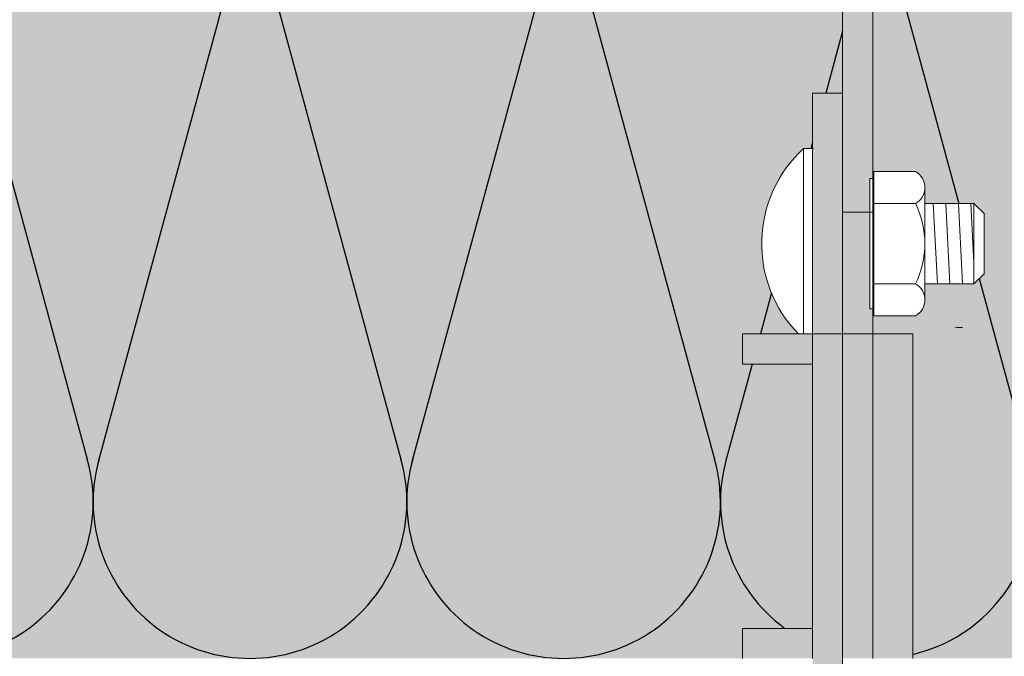
# Model space of a CAD drawing. Units: millimetres. Extents: x -4497 to 48282, y -1235 to 6850.
# Drawn here: x -6 to 92, y 3793 to 3857 of the extents above; entities that cross this region are included whole.
import ezdxf

# ---------------------------------------------------------------- set-up
doc = ezdxf.new("R2010")
doc.units = ezdxf.units.MM
doc.layers.add('DAEMMUNG', color=4, linetype='Continuous')
doc.layers.add('hachure bois', color=7, linetype='Continuous')

# ---------------------------------------------------------------- blocks, each defined once
blk = doc.blocks.new('hachure2')
for p, q in [((28.20888261549226, -19.73728007115869), (42.71392543046386, -73.12467012893057)), ((58.38945731024614, -19.73728007115869), (43.80929118443055, -73.40116965737843)), ((59.48355646154778, -19.73728007115869), (73.98859927651938, -73.12467012893057)), ((89.66413115630166, -19.73728007115869), (75.08396503048607, -73.40116965737843)), ((90.7582303076033, -19.73728007115869), (105.2632731225749, -73.12467012893057)), ((122.0329041536588, -19.73728007115869), (129.6132444387052, -47.63754818692723)), ((118.0341378601443, -30.42822388204104), (116.3471015219693, -36.63754488692757)), ((115.0341369601447, -41.47005397278917), (114.84768424773, -42.15631349039177)), ((131.6464920524778, -55.12113750308345), (136.5379469686304, -73.12467012893057)), ((110.9362769074791, -56.55267426040473), (109.8264394027145, -60.63755208692601)), ((109.0113566378071, -63.6375529869274), (106.3586388765416, -73.40116965737843))]:
    blk.add_line(p, q)
for centre, start, end in [((27.66183303984144, -77.36269097697414), 164.2750670427087, 15.72493295783174), ((58.93650688589696, -77.36269097697414), 164.2750670427087, 15.72493295699291), ((90.21118073195248, -77.36269097697414), 164.2750670427087, 15.72493295783174), ((121.485854578008, -77.36269097697414), 164.2750670427087, 233.9157112608174), ((121.485854578008, -77.36269097697414), 283.1152834355693, 15.72493295783174)]:
    blk.add_arc(centre, 15.63733692302776, start, end)

msp = doc.modelspace()

# ---------------------------------------------------------------- hatches: boundary and pattern name
at = {"ltscale": 0.5}
h = msp.add_hatch(color=254, dxfattribs=at)
h.dxf.hatch_style = 1
h.paths.add_polyline_path([(-217.4966280375593, 3885.905164368976), (-253.1125704197984, 3885.905164368976), (-253.1125704197984, 3882.905163468977), (-217.4966280375593, 3882.905163468977, -0.4142135623730951), (-214.4966271375597, 3879.905162568977), (-214.4966271375597, 3840.76761693202), (-214.4966271375597, 3837.405149818976), (-211.4966262375601, 3837.405149818976), (-211.4966262375601, 3879.905162568977, 0.4142135623730951)])
h.paths.add_polyline_path([(-253.1125704197984, 3885.905164368976), (-278.4966463375604, 3885.905164368976), (-278.4966463375604, 3882.905163468977), (-253.1125704197984, 3882.905163468977)])
h.paths.add_polyline_path([(-208.4966253375605, 3849.267619482049), (-211.4966262375601, 3849.267619482049), (-211.4966262375601, 3825.767612432048), (-211.4966262375601, 3825.26761228205), (-208.4966253375605, 3825.26761228205)])
h.paths.add_polyline_path([(-211.4966262375601, 3837.405149818976), (-214.4966271375597, 3837.405149818976), (-214.4966271375597, 3827.76761303202), (-214.4966271375597, 3825.905164368976), (-214.4966271375597, 3825.26761228205), (-211.4966262375601, 3825.26761228205)])
h.paths.add_polyline_path([(-211.4966262375601, 3825.26761228205), (-218.4966283375579, 3825.26761228205), (-218.4966283375579, 3792.905136468975), (-211.4966262375601, 3792.905136468975)])
h.paths.add_polyline_path([(-208.4966253375569, 3825.26761228205), (-211.4966262375601, 3825.26761228205), (-211.4966262375601, 3792.905136468975), (-208.4966253375605, 3792.905136468975)])
h.paths.add_polyline_path([(-201.4966232375591, 3825.26761228205), (-208.4966253375569, 3825.26761228205), (-208.4966253375569, 3822.267611382049), (-201.4966232375591, 3822.267611382049)])
h.paths.add_polyline_path([(-201.4966232375591, 3795.905137368976), (-208.4966253375605, 3795.905137368976), (-208.4966253375605, 3792.905136468975), (-201.4966232375591, 3792.905136468975)])
h.paths.add_polyline_path([(-208.4966253375533, 3792.905136468975), (-211.4966262375601, 3792.905136468975), (-211.4966262375601, 3786.137247124252), (-210.4966262375601, 3785.137247124252), (-208.4966253375533, 3785.137247124252)])
h.paths.add_polyline_path([(-208.4966253375533, 3782.92983984139), (-210.4966262375601, 3782.92983984139), (-211.4966262375601, 3781.92983984139), (-211.4966262375601, 3757.476153379148), (-210.4966262375601, 3756.476153379148), (-208.4966253375533, 3756.476153379148)])
h.paths.add_polyline_path([(-208.4966253375533, 3754.268746096286), (-210.4966262375601, 3754.268746096286), (-211.4966262375601, 3753.268746096286), (-211.4966262375601, 3749.267589482048), (-208.4966253375533, 3749.267589482048)])
h.paths.add_polyline_path([(118.3127827416247, 3885.905164368976), (81.79991496762523, 3885.905164368976, 0.4142135623730951), (75.79991316762607, 3879.905162568977), (75.79991316762607, 3837.405149818976), (78.49585115611626, 3837.405149818976), (78.49585115611626, 3840.76761693202), (78.79991406762565, 3840.76761693202), (78.79991406762565, 3879.905162568977, -0.4142135623730951), (81.79991496762523, 3882.905163468977), (118.3127827416247, 3882.905163468977)])
h.paths.add_polyline_path([(142.7999332676263, 3885.905164368976), (118.3127827416247, 3885.905164368976), (118.3127827416247, 3882.905163468977), (142.7999332676263, 3882.905163468977)])
h.paths.add_polyline_path([(75.79991316762607, 3849.267619482049), (72.7999122676265, 3849.267619482049), (72.7999122676265, 3825.26761228205), (75.79991316762607, 3825.26761228205), (75.79991316762607, 3837.405149818976)])
h.paths.add_polyline_path([(78.49585115611626, 3837.405149818976), (75.79991316762607, 3837.405149818976), (75.79991316762607, 3825.26761228205), (78.79991406762565, 3825.26761228205), (78.79991406762565, 3827.76761303202), (78.49585115611626, 3827.76761303202)])
h.paths.add_polyline_path([(82.79991526762751, 3825.26761228205), (78.79991406762565, 3825.26761228205), (78.79991406762565, 3792.905136468975), (82.79991526762751, 3792.905136468975)])
h.paths.add_polyline_path([(78.79991406762565, 3825.26761228205), (75.79991316762607, 3825.26761228205), (75.79991316762607, 3792.905136468975), (78.79991406762565, 3792.905136468975)])
h.paths.add_polyline_path([(75.79991316762607, 3825.26761228205), (72.7999122676265, 3825.26761228205), (72.7999122676265, 3792.905136468975), (75.79991316762607, 3792.905136468975)])
h.paths.add_polyline_path([(72.7999122676265, 3825.26761228205), (65.79991016762506, 3825.26761228205), (65.79991016762506, 3822.267611382049), (72.7999122676265, 3822.267611382049)])
h.paths.add_polyline_path([(72.7999122676265, 3795.905137368976), (65.79991016762506, 3795.905137368976), (65.79991016762506, 3792.905136468975), (72.7999122676265, 3792.905136468975)])
h.paths.add_polyline_path([(75.79991316762607, 3781.92983984139), (74.79991316762607, 3782.92983984139), (72.7999122676265, 3782.92983984139), (72.7999122676265, 3756.476153379146), (74.79991316762607, 3756.476153379146), (75.79991316762607, 3757.476153379146)])
h.paths.add_polyline_path([(75.79991316762607, 3792.905136468975), (72.7999122676265, 3792.905136468975), (72.7999122676265, 3785.137247124252), (74.79991316762607, 3785.137247124252), (75.79991316762607, 3786.137247124252)])
h.paths.add_polyline_path([(75.79991316762607, 3753.268746096286), (74.79991316762607, 3754.268746096286), (72.7999122676265, 3754.268746096286), (72.7999122676265, 3749.267589482048), (75.79991316762607, 3749.267589482048)])
at = {"ltscale": 0.5, "true_color": 0xf7f281}
h = msp.add_hatch(color=51, dxfattribs=at)
h.dxf.hatch_style = 1
edge = h.paths.add_edge_path()
edge.add_line((-94.52049603650812, 3885.905164368976), (-217.4966280375593, 3885.905164368976))
edge.add_arc((-217.4966280375593, 3879.905162568977), 6.000001799999154, 0, 90, ccw=False)
edge.add_line((-211.4966262375601, 3879.905162568977), (-211.4966262375601, 3849.267619482049))
edge.add_line((-211.4966262375601, 3849.267619482049), (-208.4966253375605, 3849.267619482049))
edge.add_line((-208.4966253375605, 3849.267619482049), (-208.4966253375605, 3843.748850878585))
edge.add_line((-208.4966253375605, 3843.748850878585), (-207.5925622460454, 3843.748850878585))
edge.add_arc((-216.2867659243479, 3834.26761498205), 12.8640200452873, -40.54651111084718, 47.47947079950791, ccw=False)
edge.add_line((-206.5116735222546, 3825.905164368976), (-201.4966232375591, 3825.26761228205))
edge.add_line((-201.4966232375591, 3825.26761228205), (-201.4966232375591, 3822.267611382049))
edge.add_line((-201.4966232375591, 3822.267611382049), (-208.4966253375572, 3822.267611382049))
edge.add_line((-208.4966253375572, 3822.267611382049), (-208.4966253375602, 3795.905137368976))
edge.add_line((-208.4966253375602, 3795.905137368976), (-201.4966232375591, 3795.905137368976))
edge.add_line((-201.4966232375591, 3795.905137368976), (-201.4966232375591, 3792.905136468975))
edge.add_line((-201.4966232375591, 3792.905136468975), (-94.52049603650812, 3792.905136468977))
edge.add_line((-94.52049603650812, 3792.905136468977), (-94.52049603650812, 3885.905164368976))
edge = h.paths.add_edge_path()
edge.add_line((72.7999122676265, 3849.267619482049), (75.79991316762607, 3849.267619482049))
edge.add_line((75.79991316762607, 3849.267619482049), (75.79991316762607, 3879.905162568977))
edge.add_arc((81.79991496762523, 3879.905162568977), 6.000001799999154, 90, 180, ccw=False)
edge.add_line((81.79991496762523, 3885.905164368976), (-42.23422469251818, 3885.905164368976))
edge.add_line((-42.23422469251818, 3885.905164368976), (-42.23422469251818, 3792.905136468975))
edge.add_line((-42.23422469251818, 3792.905136468975), (65.79991016762506, 3792.905136468977))
edge.add_line((65.79991016762506, 3792.905136468977), (65.79991016762506, 3795.905137368976))
edge.add_line((65.79991016762506, 3795.905137368976), (72.7999122676265, 3795.905137368976))
edge.add_line((72.7999122676265, 3795.905137368976), (72.7999122676265, 3822.267611382049))
edge.add_line((72.7999122676265, 3822.267611382049), (65.79991016762506, 3822.267611382049))
edge.add_line((65.79991016762506, 3822.267611382049), (65.79991016762506, 3825.26761228205))
edge.add_line((65.79991016762506, 3825.26761228205), (71.39859142952825, 3825.267612282029))
edge.add_arc((80.59005285441862, 3834.26761498205), 12.86402004529008, 132.5205292005091, 224.3970044520044, ccw=False)
edge.add_line((71.89584917611137, 3843.748850878585), (72.7999122676265, 3843.748850878585))
edge.add_line((72.7999122676265, 3843.748850878585), (72.7999122676265, 3849.267619482049))
edge = h.paths.add_edge_path()
edge.add_line((172.6799362009915, 3885.905164368976), (142.7999332676263, 3885.905164368976))
edge.add_line((142.7999332676263, 3885.905164368976), (142.7999332676263, 3882.905163468977))
edge.add_line((142.7999332676263, 3882.905163468977), (81.79991496762523, 3882.905163468977))
edge.add_arc((81.79991496762523, 3879.905162568977), 3.000000899999577, 90, 180)
edge.add_line((78.79991406762565, 3879.905162568977), (78.79991406762565, 3841.45761713902))
edge.add_line((78.79991406762565, 3841.45761713902), (83.0749788506073, 3841.45761713902))
edge.add_arc((82.15410489472758, 3839.862616660491), 1.841747911393976, 7.071321306284517e-11, 59.99999999343612, ccw=False)
edge.add_line((83.99585280612155, 3839.862616660494), (83.99585280611791, 3838.267616182049))
edge.add_line((83.99585280611791, 3838.267616182049), (88.89585427611746, 3838.267616182049))
edge.add_line((88.89585427611746, 3838.267616182049), (89.89585457611611, 3837.267615882049))
edge.add_line((89.89585457611611, 3837.267615882049), (89.89585457611611, 3831.267614082049))
edge.add_line((89.89585457611611, 3831.267614082049), (88.89585427611746, 3830.267613782051))
edge.add_line((88.89585427611746, 3830.267613782051), (83.99585280611791, 3830.267613782051))
edge.add_line((83.99585280611791, 3830.267613782051), (83.99585280611791, 3828.672613303519))
edge.add_arc((82.15410489487981, 3828.672613303519), 1.841747911238102, 299.999999999975, 359.99999999998585, ccw=False)
edge.add_line((83.07497885049816, 3827.07761282502), (78.79991406762565, 3827.07761282502))
edge.add_line((78.79991406762565, 3827.07761282502), (78.79991406762565, 3825.26761228205))
edge.add_line((78.79991406762565, 3825.26761228205), (82.79991526762751, 3825.26761228205))
edge.add_line((82.79991526762751, 3825.26761228205), (82.79991526762751, 3792.905136468975))
edge.add_line((82.79991526762751, 3792.905136468975), (172.6799362009914, 3792.905136468974))
edge.add_line((172.6799362009914, 3792.905136468974), (172.6799362009915, 3825.905164368976))
edge.add_line((172.6799362009915, 3825.905164368976), (172.6799362009915, 3885.905164368976))

# ---------------------------------------------------------------- linework, layer by layer
at = {"color": 0, "lineweight": 9}
for p, q in [((75.79991316762607, 3825.767612432048), (75.79991316762607, 3879.905162568977)), ((78.79991406762565, 3792.905136468975), (78.79991406762565, 3879.905162568977)), ((72.7999122676265, 3825.26761228205), (72.7999122676265, 3849.267619482049)), ((72.7999122676265, 3849.267619482049), (75.79991316762607, 3849.267619482049)), ((71.89584917611501, 3825.26761228205), (71.89584917611501, 3843.748850878585)), ((71.89584917611501, 3843.748850878585), (72.89584947611729, 3843.748850878585)), ((78.89585127611645, 3841.45761713902), (78.89585127611645, 3827.07761282502)), ((83.07497885086923, 3841.45761713902), (78.89585127611645, 3841.45761713902)), ((78.49585115611626, 3840.76761693202), (78.49585115611626, 3827.76761303202)), ((78.49585115611626, 3840.76761693202), (78.89585127611645, 3840.76761693202)), ((83.99585280611791, 3828.672610442494), (83.99585280611791, 3839.862616660519)), ((78.49585115611626, 3838.86761636202), (78.49585115611626, 3838.86761636202)), ((78.49585115611626, 3838.86761636202), (78.49585115611626, 3838.767616332019)), ((83.07497885093471, 3838.267616182018), (78.89585127611645, 3838.267616182018)), ((88.89585427611746, 3838.267616182049), (83.99585280611791, 3838.267616182049)), ((83.99585280611791, 3838.267616182049), (83.99585280611791, 3830.339191901094)), ((85.25185274299292, 3830.267448536002), (84.83259050872948, 3838.267448536002)), ((86.50356817549255, 3830.267448536002), (86.0843059412291, 3838.267448536002)), ((87.75528360799217, 3830.267448536002), (87.33602137372509, 3838.267448536002)), ((88.8963860613585, 3832.378069910192), (88.58773680622107, 3838.267448536002)), ((88.89585427611746, 3830.267613782049), (88.89585427611746, 3838.267616182049)), ((89.89585457611611, 3837.267615882049), (88.89585427611746, 3838.267616182049)), ((75.79991316762607, 3837.405149818976), (75.79991316762607, 3758.405126118976)), ((75.79991316762607, 3837.405149818976), (78.79991406762565, 3837.405149818976)), ((89.89585457611611, 3831.267614082049), (89.89585457611611, 3837.267615882049)), ((88.89585427611746, 3830.267613782049), (89.89585457611611, 3831.267614082049)), ((83.0749788506073, 3830.267613782018), (78.89585127611645, 3830.267613782018)), ((88.89585427611746, 3830.267613782051), (83.99585280611791, 3830.267613782051)), ((84.00013731049694, 3830.267448536002), (83.99638606135704, 3830.339026633574)), ((78.49585115611626, 3829.66761360202), (78.49585115611626, 3829.767613632019)), ((78.49585115611626, 3827.76761303202), (78.89585127611645, 3827.76761303202)), ((78.89585127611645, 3827.07761282502), (83.0749788506073, 3827.07761282502)), ((72.7999122676265, 3825.26761228205), (65.79991016762506, 3825.26761228205)), ((65.79991016762506, 3825.26761228205), (65.79991016762506, 3822.267611382049)), ((82.79991526762751, 3825.26761228205), (72.7999122676265, 3825.26761228205)), ((72.7999122676265, 3792.905136468975), (72.7999122676265, 3825.26761228205)), ((82.79991526762751, 3792.905136468975), (82.79991526762751, 3825.26761228205)), ((65.79991016762506, 3822.267611382049), (72.7999122676265, 3822.267611382049)), ((65.79991016762506, 3795.905137368976), (72.7999122676265, 3795.905137368976)), ((65.79991016762506, 3792.905136468975), (65.79991016762506, 3795.905137368976))]:
    msp.add_line(p, q, dxfattribs=at)
for centre, radius, start, end in [((80.59005285441526, 3834.267614982049), 12.864020045287, 132.5205292004368, 224.3970044520117), ((82.1541048947256, 3839.862616660494), 1.841747911393666, 300.0000000067791, 59.99999999322088), ((74.84801105159568, 3834.267614982049), 9.147841754522203, 334.0707005559247, 25.92929944407529), ((82.1541048948784, 3828.672613303519), 1.841747911238935, 300.0000000000058, 59.99999999999426)]:
    msp.add_arc(centre, radius, start, end, dxfattribs=at)
at = {"layer": 'DAEMMUNG', "color": 0, "lineweight": 9}
for centre, radius, start, end in [((67.76577530748182, 3835.905164368976), 10, 270, 270.0206368450617), ((87.76577530748182, 3835.905164368976), 9.999999999999995, 265.7519260947578, 270)]:
    msp.add_arc(centre, radius, start, end, dxfattribs=at)

# ---------------------------------------------------------------- block references
at = {"layer": 'hachure bois'}
msp.add_blockref('hachure2', (-42.2342246925183, 3885.905164368976), dxfattribs=at)

doc.saveas('drawing.dxf')
